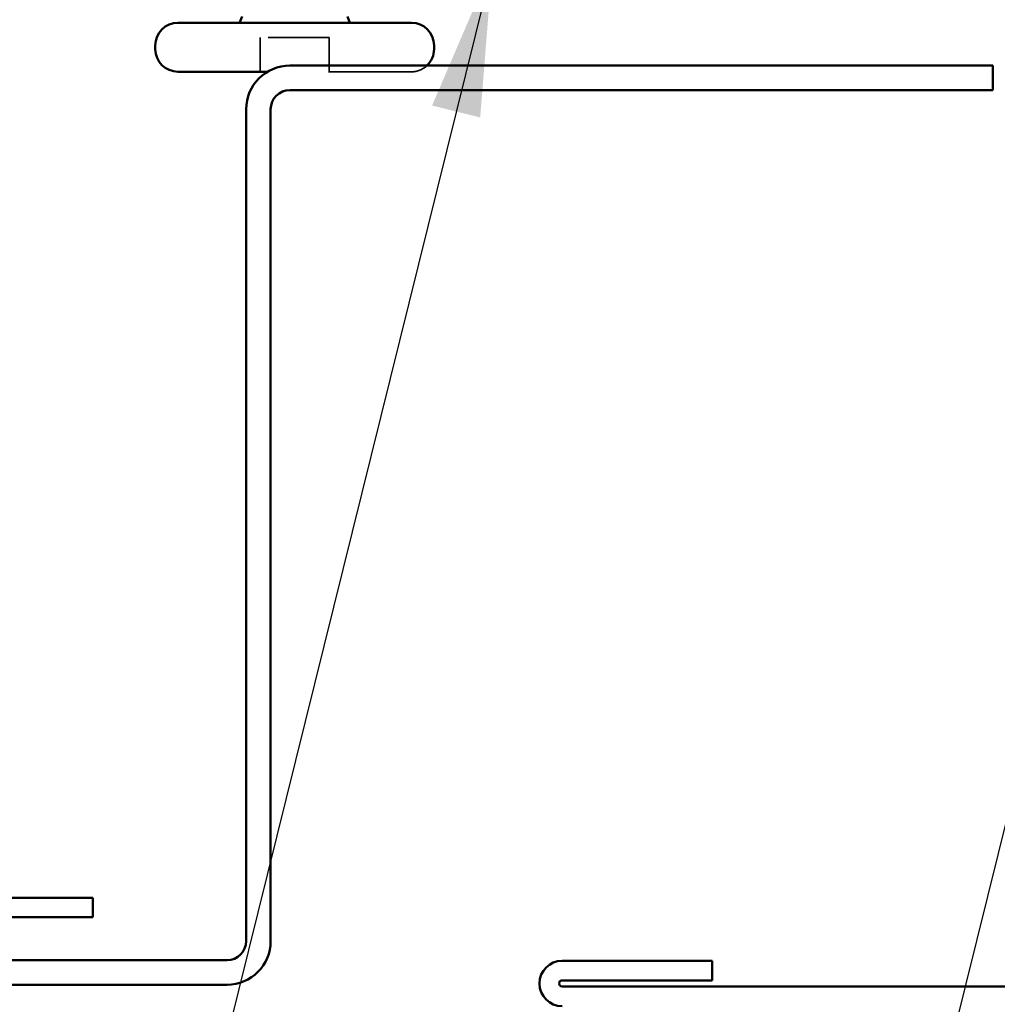
# Model space of a CAD drawing. Units: inches. Extents: x 1 to 120, y -161 to 27.
# Drawn here: x 51 to 53, y -147 to -146 of the extents above; entities that cross this region are included whole.
import ezdxf

# ---------------------------------------------------------------- set-up
doc = ezdxf.new("R2010")
doc.units = ezdxf.units.IN
doc.header["$LTSCALE"] = 2.5
doc.header["$MEASUREMENT"] = 0
doc.linetypes.add('DASHED', pattern=[0.2067, 0.1654, -0.0413])
for name, color, linetype, lineweight in [('Hidden (ANSI)', 7, 'DASHED', 35), ('Symbol (ANSI)', 7, 'Continuous', 25), ('Visible (ANSI)', 7, 'Continuous', 50)]:
    doc.layers.add(name, color=color, linetype=linetype, lineweight=lineweight)
doc.styles.add('Note Text (ANSI)', font='tahoma.ttf')
doc.dimstyles.new('Default (ANSI)$7', dxfattribs={"dimscale": 2.5, "dimtxt": 0.12, "dimasz": 0.098425, "dimexe": 0.125, "dimexo": 0.0625, "dimgap": 0.031496, "dimtad": 0, "dimtih": 1, "dimtoh": 1, "dimrnd": 1e-08, "dimzin": 4, "dimdsep": 46, "dimtxsty": 'Note Text (ANSI)', "dimcen": 0.09, "dimdle": 0.393701, "dimclrd": 256, "dimclre": 256, "dimclrt": 256, "dimadec": 0, "dimazin": 1, "dimtfac": 1, "dimtofl": 0, "dimtmove": 0, "dimatfit": 3, "dimfxl": 1, "dimtolj": 1, "dimtzin": 4, "dimlwd": -1, "dimlwe": -1, "dimarcsym": 0})

msp = doc.modelspace()

# ---------------------------------------------------------------- linework, layer by layer
at = {"layer": 'Hidden (ANSI)', "ltscale": 0.107515}
msp.add_line((51.50925, -145.55121), (51.39625, -145.55121), dxfattribs=at)
at = {"layer": 'Hidden (ANSI)', "ltscale": 0.053232}
for p, q in [((51.39625, -145.60721), (51.39625, -145.55121)), ((51.50925, -145.60721), (51.50925, -145.55121))]:
    msp.add_line(p, q, dxfattribs=at)
at = {"layer": 'Hidden (ANSI)', "ltscale": 0.327555}
msp.add_line((51.64325, -145.60721), (51.40835, -145.60721), dxfattribs=at)
at = {"layer": 'Hidden (ANSI)', "ltscale": 0.026429}
msp.add_arc((51.64325, -145.57021), 0.037, 270, 313.13626, dxfattribs=at)
at = {"layer": 'Visible (ANSI)'}
for p, q in [((51.64325, -145.52721), (51.26225, -145.52721)), ((51.36679, -145.51721), (51.36275, -145.52721)), ((51.53872, -145.51721), (51.54275, -145.52721)), ((51.22525, -145.57021), (51.22525, -145.56421)), ((51.68025, -145.57021), (51.68025, -145.56421)), ((51.40835, -145.60721), (51.26225, -145.60721))]:
    msp.add_line(p, q, dxfattribs=at)
at = {"layer": 'Visible (ANSI)', "color": 5, "true_color": 0x0000ff}
for p, q in [((51.44475, -145.59721), (52.59225, -145.59721)), ((52.59225, -145.63721), (52.59225, -145.59721)), ((52.59225, -145.63721), (51.44475, -145.63721)), ((51.3735, -147.02596), (51.3735, -145.66846)), ((51.4135, -145.66846), (51.4135, -147.02596)), ((49.48475, -147.05721), (51.34225, -147.05721)), ((51.34225, -147.09721), (49.48475, -147.09721))]:
    msp.add_line(p, q, dxfattribs=at)
at = {"layer": 'Visible (ANSI)', "color": 96, "true_color": 0x008000}
for p, q in [((50.40475, -146.95521), (51.1235, -146.95521)), ((51.1235, -146.95521), (51.1235, -146.98721)), ((51.1235, -146.98721), (50.40475, -146.98721))]:
    msp.add_line(p, q, dxfattribs=at)
at = {"layer": 'Visible (ANSI)', "color": 1, "true_color": 0xff0000}
for p, q in [((51.88925, -147.05821), (52.13425, -147.05821)), ((52.13425, -147.05821), (52.13425, -147.09021)), ((52.13425, -147.09021), (51.88925, -147.09021)), ((51.88925, -147.10021), (52.728, -147.10021))]:
    msp.add_line(p, q, dxfattribs=at)
at = {"layer": 'Visible (ANSI)'}
for centre, start, end in [((51.26225, -145.56421), 90, 180), ((51.64325, -145.56421), 0, 90), ((51.26225, -145.57021), 180, 270), ((51.64325, -145.57021), 313.13626, 0)]:
    msp.add_arc(centre, 0.037, start, end, dxfattribs=at)
at = {"layer": 'Visible (ANSI)', "color": 5, "true_color": 0x0000ff}
for centre, radius, start, end in [((51.44475, -145.66846), 0.07125, 90, 180), ((51.44475, -145.66846), 0.03125, 90, 180), ((51.34225, -147.02596), 0.03125, 270, 0), ((51.34225, -147.02596), 0.07125, 270, 0)]:
    msp.add_arc(centre, radius, start, end, dxfattribs=at)
at = {"layer": 'Visible (ANSI)', "color": 1, "true_color": 0xff0000}
for radius in [0.037, 0.005]:
    msp.add_arc((51.88925, -147.09521), radius, 90, 270, dxfattribs=at)

# ---------------------------------------------------------------- leaders
at = {"layer": 'Symbol (ANSI)', "annotation_type": 0, "has_hookline": 1, "hookline_direction": 1}
for points, text_width in [([(51.77533, -145.43321), (50.22848, -151.68366), (49.98241, -151.68366)], 2.69851), ([(52.71725, -146.41246), (51.14012, -152.77591), (50.89406, -152.77591)], 1.56056)]:
    msp.add_leader(points, dimstyle='Default (ANSI)$7', override={"dimtad": 0}, dxfattribs=dict(at, text_width=text_width))

doc.saveas('drawing.dxf')
